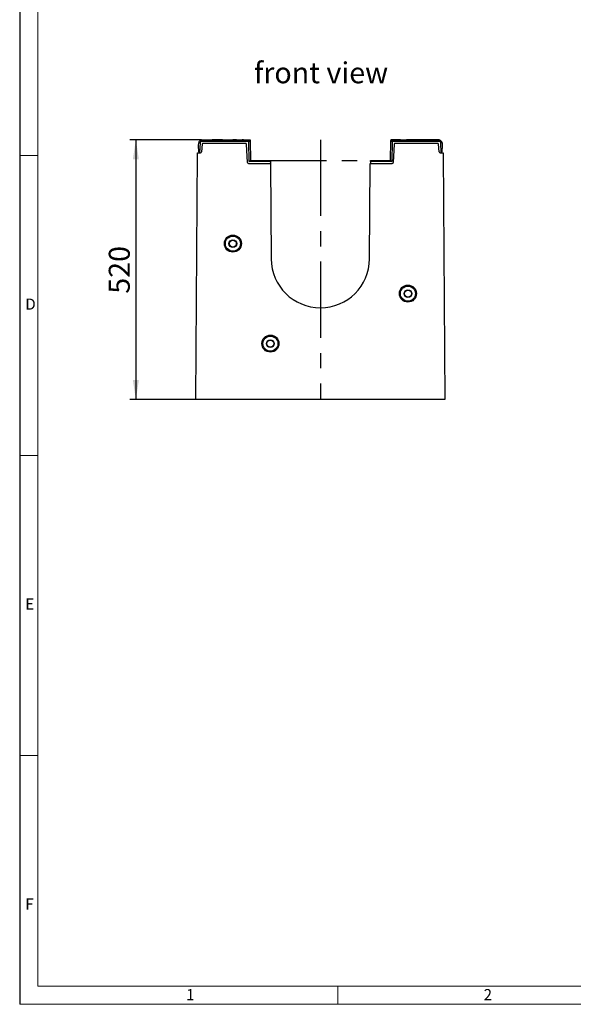
# Model space of a CAD drawing. Units: millimetres. Extents: x 84 to 4956, y 84 to 3480.
# Drawn here: x 84 to 1191, y 84 to 2054 of the extents above; entities that cross this region are included whole.
import ezdxf

# ---------------------------------------------------------------- set-up
doc = ezdxf.new("R2010")
doc.units = ezdxf.units.MM
doc.header["$LTSCALE"] = 12
doc.linetypes.add('CENTERX2', pattern=[20.32, 12.7, -2.54, 2.54, -2.54])
for name, color, linetype in [('HAURATON_CENTERLINE', 60, 'CENTERX2'), ('HAURATON_DIMENSIONING', 1, 'Continuous'), ('HAURATON_FRAME_LOGO', 1, 'Continuous'), ('HAURATON_TEXT', 40, 'Continuous')]:
    doc.layers.add(name, color=color, linetype=linetype)
doc.layers.add('HAURATON_PRODUCT_CONTOUR', color=7, linetype='Continuous', lineweight=25)
doc.styles.add('SLDTEXTSTYLE1', font='GOTHIC.TTF', dxfattribs={"width": 0.913})
doc.styles.add('SLDTEXTSTYLE2', font='ARIAL.TTF', dxfattribs={"width": 0.948})
doc.dimstyles.new('SLDDIMSTYLE0', dxfattribs={"dimtxt": 42, "dimasz": 39.624, "dimexe": 0, "dimexo": 0.0625, "dimgap": 10.5, "dimtad": 1, "dimdec": 1, "dimrnd": 1e-09, "dimzin": 12, "dimdsep": 46, "dimtxsty": 'SLDTEXTSTYLE2', "dimsah": 1, "dimcen": 0.09, "dimadec": 0, "dimazin": 3, "dimtfac": 1, "dimtdec": 1, "dimtofl": 0, "dimtmove": 0, "dimatfit": 3, "dimfxl": 1, "dimfrac": 2, "dimtolj": 1, "dimtzin": 12, "dimarcsym": 0})

# ---------------------------------------------------------------- blocks, each defined once
blk = doc.blocks.new('_D_6')
at = {"layer": 'HAURATON_DIMENSIONING'}
for p, q in [((447.3, 1813.5), (304.3, 1813.5)), ((316.3, 1813.5), (316.3, 1293.5)), ((436.3, 1293.5), (304.3, 1293.5))]:
    blk.add_line(p, q, dxfattribs=at)
for points in [[(316.3, 1813.5), (310.2, 1773.9), (322.4, 1773.9)], [(316.3, 1293.5), (322.4, 1333.1), (310.2, 1333.1)]]:
    blk.add_solid(points, dxfattribs=at)
at = {"layer": 'HAURATON_DIMENSIONING', "insert": (262.1, 1505.4), "char_height": 42, "attachment_point": 1, "rotation": 90, "style": 'SLDTEXTSTYLE2'}
blk.add_mtext('520', dxfattribs=at)

msp = doc.modelspace()

# ---------------------------------------------------------------- linework, layer by layer
at = {"layer": 'HAURATON_CENTERLINE'}
for p, q in [((685.26, 1813.48), (685.26, 1293.48)), ((545.26, 1772.18), (825.26, 1772.18))]:
    msp.add_line(p, q, dxfattribs=at)
at = {"layer": 'HAURATON_FRAME_LOGO'}
msp.add_line((84, 3480), (84, 84), dxfattribs=at)
at = {"layer": 'HAURATON_FRAME_LOGO', "lineweight": 18}
for p, q in [((120, 3444), (120, 120)), ((84, 1782), (120, 1782)), ((84, 1182), (120, 1182)), ((120, 582), (84, 582)), ((120, 120), (2676, 120)), ((720, 84), (720, 120)), ((84, 84), (2733.6, 84))]:
    msp.add_line(p, q, dxfattribs=at)
at = {"layer": 'HAURATON_PRODUCT_CONTOUR'}
for p, q in [((447.03, 1812.18), (544.57, 1812.18)), ((447.03, 1809.58), (447.03, 1812.18)), ((447.29, 1813.48), (447.21, 1812.18)), ((447.29, 1813.48), (468.34, 1813.48)), ((468.34, 1813.48), (468.42, 1812.18)), ((468.5, 1813.48), (468.42, 1812.18)), ((475.57, 1813.48), (468.5, 1813.48)), ((475.57, 1813.48), (475.41, 1812.18)), ((487.44, 1813.48), (475.57, 1813.48)), ((489.56, 1813.48), (487.44, 1813.48)), ((487.49, 1812.18), (487.44, 1813.48)), ((489.56, 1813.48), (489.64, 1812.18)), ((489.56, 1813.48), (510, 1813.48)), ((510, 1813.48), (510.08, 1812.18)), ((510.16, 1813.48), (510.08, 1812.18)), ((517.26, 1813.48), (510.16, 1813.48)), ((517.23, 1813.48), (517.07, 1812.18)), ((517.23, 1813.48), (529.1, 1813.48)), ((529.15, 1812.18), (529.1, 1813.48)), ((531.22, 1813.48), (529.1, 1813.48)), ((531.22, 1813.48), (531.3, 1812.18)), ((531.22, 1813.48), (544.5, 1813.48)), ((542.01, 1809.58), (544.57, 1812.18)), ((544.5, 1813.48), (544.57, 1812.18)), ((544.57, 1812.18), (545.26, 1772.18)), ((825.26, 1772.18), (825.96, 1812.18)), ((826.03, 1813.48), (825.96, 1812.18)), ((825.96, 1812.18), (923.49, 1812.18)), ((825.96, 1812.18), (828.51, 1809.58)), ((839.92, 1813.48), (826.03, 1813.48)), ((839.92, 1813.48), (840, 1812.18)), ((845.38, 1813.48), (839.92, 1813.48)), ((845.23, 1812.18), (845.38, 1813.48)), ((845.38, 1813.48), (857.72, 1813.48)), ((857.72, 1813.48), (857.76, 1812.18)), ((860.36, 1813.48), (857.72, 1813.48)), ((860.36, 1813.48), (860.44, 1812.18)), ((860.52, 1813.48), (860.44, 1812.18)), ((881.58, 1813.48), (860.52, 1813.48)), ((881.58, 1813.48), (881.66, 1812.18)), ((887.04, 1813.48), (881.58, 1813.48)), ((886.89, 1812.18), (887.04, 1813.48)), ((899.38, 1813.48), (887.04, 1813.48)), ((899.38, 1813.48), (899.42, 1812.18)), ((902.02, 1813.48), (899.38, 1813.48)), ((902.02, 1813.48), (902.1, 1812.18)), ((902.18, 1813.48), (902.1, 1812.18)), ((923.24, 1813.48), (902.18, 1813.48)), ((923.24, 1813.48), (923.32, 1812.18)), ((923.49, 1812.18), (923.49, 1809.58)), ((441.76, 1802.18), (442.04, 1807.44)), ((442.45, 1789.07), (441.76, 1802.18)), ((444.63, 1807.31), (442.04, 1807.44)), ((444.63, 1807.31), (443.59, 1787.37)), ((542.01, 1809.58), (447.03, 1809.58)), ((449.05, 1804.35), (447.71, 1789.01)), ((535.58, 1806.18), (451.04, 1806.18)), ((539.47, 1768.07), (537.57, 1804.28)), ((542.71, 1769.58), (542.01, 1809.58)), ((828.51, 1809.58), (827.82, 1769.58)), ((923.49, 1809.58), (828.51, 1809.58)), ((832.95, 1804.28), (831.06, 1768.07)), ((919.48, 1806.18), (834.95, 1806.18)), ((922.82, 1789.01), (921.47, 1804.35)), ((928.49, 1807.44), (925.89, 1807.31)), ((926.94, 1787.37), (925.89, 1807.31)), ((928.76, 1802.18), (928.08, 1789.07)), ((928.49, 1807.44), (928.76, 1802.18)), ((436.26, 1293.48), (439.71, 1787.18)), ((439.71, 1787.18), (445.72, 1787.18)), ((924.81, 1787.18), (930.82, 1787.18)), ((930.82, 1787.18), (934.27, 1293.48)), ((541.47, 1766.18), (585.54, 1766.18)), ((542.71, 1769.58), (545.26, 1772.18)), ((585.17, 1769.58), (542.71, 1769.58)), ((545.26, 1772.18), (585.26, 1772.18)), ((585.17, 1769.58), (585.05, 1766.18)), ((585.26, 1772.18), (585.17, 1769.58)), ((585.26, 1772.18), (585.21, 1766.18)), ((585.54, 1766.18), (586.87, 1574.89)), ((783.65, 1574.89), (784.99, 1766.18)), ((784.99, 1766.18), (829.06, 1766.18)), ((785.26, 1772.18), (825.26, 1772.18)), ((785.35, 1769.58), (785.26, 1772.18)), ((785.26, 1772.18), (785.32, 1766.18)), ((785.35, 1769.58), (785.47, 1766.18)), ((827.82, 1769.58), (785.35, 1769.58)), ((825.26, 1772.18), (827.82, 1769.58)), ((934.27, 1293.48), (436.26, 1293.48)), ((441.26, 1293.47), (441.26, 1293.48)), ((929.26, 1293.47), (441.26, 1293.47)), ((929.26, 1293.48), (929.26, 1293.47))]:
    msp.add_line(p, q, dxfattribs=at)
for centre, radius in [((510.26, 1605.57), 17.07), ((510.26, 1605.57), 15.07), ((510.26, 1605.57), 7.8), ((510.26, 1605.57), 6.8), ((860.26, 1505.57), 17.07), ((860.26, 1505.57), 15.07), ((860.26, 1505.57), 7.8), ((860.26, 1505.57), 6.8), ((585.26, 1405.57), 17.07), ((585.26, 1405.57), 15.07), ((585.26, 1405.57), 7.8), ((585.26, 1405.57), 6.8)]:
    msp.add_circle(centre, radius, dxfattribs=at)
for centre, radius, start, end in [((447.03, 1807.18), 5, 90, 177), ((923.49, 1807.18), 5, 3, 90), ((447.03, 1807.18), 2.4, 90, 177), ((451.04, 1804.18), 2, 90, 175), ((535.58, 1804.18), 2, 3, 90), ((834.95, 1804.18), 2, 90, 177), ((919.48, 1804.18), 2, 5, 90), ((923.49, 1807.18), 2.4, 3, 90), ((444.45, 1789.18), 2, 183, 244.58395), ((444.45, 1789.18), 2, 244.58395, 270), ((445.72, 1789.18), 2, 270, 355), ((924.81, 1789.18), 2, 185, 270), ((926.08, 1789.18), 2, 270, 295.41605), ((926.08, 1789.18), 2, 295.41605, 357), ((541.47, 1768.18), 2, 183, 270), ((829.06, 1768.18), 2, 270, 357), ((685.26, 1575.57), 98.39, 180.4, 359.6)]:
    msp.add_arc(centre, radius, start, end, dxfattribs=at)

# ---------------------------------------------------------------- texts
at = {"layer": 'HAURATON_FRAME_LOGO', "char_height": 22.23, "attachment_point": 1, "style": 'SLDTEXTSTYLE1'}
for s, insert in [('D', (95.15, 1495.76)), ('E', (95.15, 895.76)), ('F', (95.15, 295.76)), ('1', (416.59, 114.43)), ('2', (1011.59, 114.43))]:
    msp.add_mtext(s, dxfattribs=dict(at, insert=insert))
at = {"layer": 'HAURATON_TEXT', "insert": (686.49, 1968.36), "char_height": 42, "attachment_point": 2, "style": 'SLDTEXTSTYLE2'}
msp.add_mtext('front view', dxfattribs=at)

# ---------------------------------------------------------------- dimensions: what is measured, and where the dimension line sits
at = {"layer": 'HAURATON_DIMENSIONING'}
dim = msp.add_linear_dim(base=(316.26, 1293.48), p1=(447.29, 1813.48), p2=(436.26, 1293.48), angle=90, dimstyle='SLDDIMSTYLE0', dxfattribs=at)
dim.commit()
dim.dimension.update_dxf_attribs({"geometry": '_D_6', "text_midpoint": (316.26, 1553.48), "dimtype": 160})

doc.saveas('drawing.dxf')
